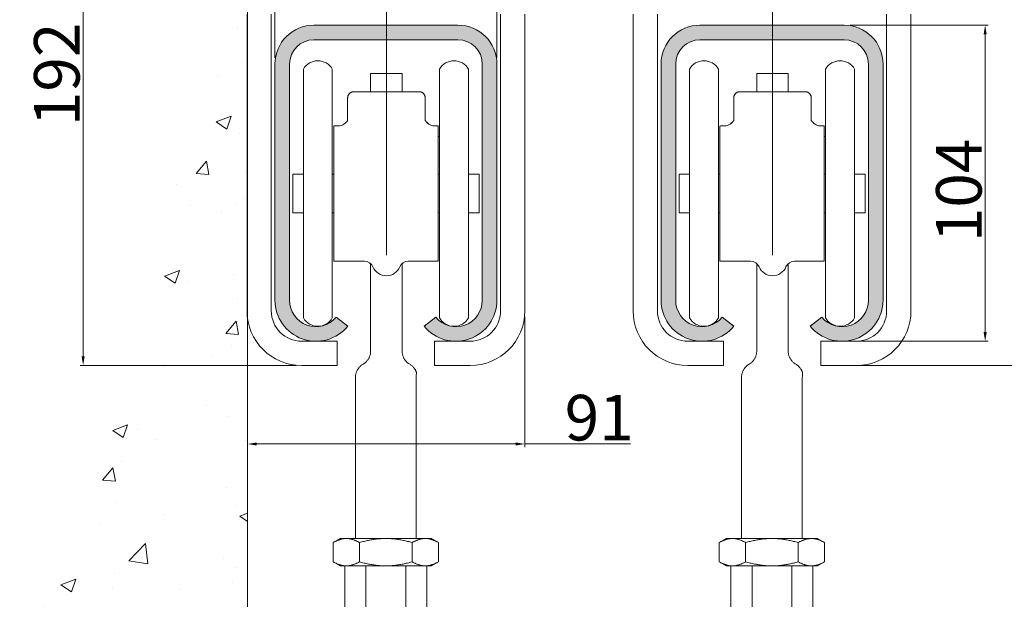
# Model space of a CAD drawing. Units: inches. Extents: x 894 to 3160, y 431 to 2013.
# Drawn here: x 2648 to 2972, y 1601 to 1791 of the extents above; entities that cross this region are included whole.
import ezdxf

# ---------------------------------------------------------------- set-up
doc = ezdxf.new("R2010")
doc.units = ezdxf.units.IN
doc.header["$LTSCALE"] = 0.5
doc.header["$MEASUREMENT"] = 0
doc.linetypes.add('DASHED', pattern=[0.2068, 0.1655, -0.0413])
doc.layers.get('0').update_dxf_attribs({"lineweight": 0})
for name, color, linetype, lineweight in [('Dims', 7, 'Continuous', 0), ('Gear', 7, 'Continuous', 0), ('Hatching', 7, 'Continuous', 0), ('Track', 5, 'Continuous', 0)]:
    doc.layers.add(name, color=color, linetype=linetype, lineweight=lineweight)
doc.styles.get("Standard").update_dxf_attribs({"font": 'ARIAL.TTF'})
doc.dimstyles.new('DIMSTYLE', dxfattribs={"dimtxt": 3, "dimasz": 3, "dimexe": 1, "dimexo": 2, "dimgap": 1, "dimtad": 1, "dimdec": 0, "dimlfac": 2, "dimrnd": 1e-08, "dimzin": 0, "dimdsep": 46, "dimtxsty": 'Standard', "dimcen": 0.09, "dimclrd": 7, "dimclre": 7, "dimclrt": 256, "dimadec": 0, "dimazin": 0, "dimtfac": 2, "dimtdec": 0, "dimtofl": 0, "dimtmove": 0, "dimatfit": 3, "dimfxl": 0, "dimtolj": 1, "dimtzin": 0, "dimlwd": 0, "dimlwe": 0, "dimarcsym": 0})

# ---------------------------------------------------------------- blocks, each defined once
blk = doc.blocks.new('53FJ Front Profile')
at = {"color": 3}
for p, q in [((215.21, 722.11), (215.21, 640.26)), ((224.74, 722.11), (224.74, 640.26)), ((247.69, 720.68), (237.34, 720.68)), ((237.34, 720.68), (237.34, 714.68)), ((247.69, 720.68), (247.69, 714.68)), ((260.01, 640.26), (260.01, 722.11)), ((269.53, 640.26), (269.53, 722.11)), ((229.79, 705.15), (229.79, 712.68)), ((253.29, 714.68), (231.79, 714.68)), ((255.29, 705.15), (255.29, 712.68)), ((225.24, 703.39), (225.24, 658.98)), ((226.79, 703.43), (225.54, 703.43)), ((259.51, 703.43), (258.29, 703.43)), ((259.51, 703.43), (259.51, 658.93)), ((260.01, 699.99), (259.51, 699.99)), ((211.78, 687.52), (211.78, 674.84)), ((215.21, 687.52), (211.78, 687.52)), ((225.24, 687.52), (224.74, 687.52)), ((260.01, 687.52), (259.51, 687.52)), ((273.03, 687.52), (269.53, 687.52)), ((273.03, 687.52), (273.03, 674.84)), ((215.21, 674.84), (211.78, 674.84)), ((225.24, 674.84), (224.74, 674.84)), ((260.01, 674.84), (259.51, 674.84)), ((273.03, 674.84), (269.53, 674.84)), ((235.34, 658.93), (225.54, 658.93)), ((237.34, 658.17), (237.34, 646.06)), ((247.69, 658.12), (247.69, 646.06)), ((259.51, 658.93), (249.74, 658.93)), ((237.34, 646.06), (237.34, 633.37)), ((247.69, 633.37), (247.69, 646.06)), ((237.34, 633.37), (237.34, 629.34)), ((247.69, 629.34), (247.69, 633.37)), ((232.34, 620.68), (232.34, 567.68)), ((252.34, 620.68), (252.34, 567.68)), ((227.34, 567.68), (225.02, 566.34)), ((229.35, 567.68), (227.34, 567.68)), ((229.35, 567.68), (242.34, 567.68)), ((242.34, 567.68), (255.33, 567.68)), ((257.34, 567.68), (255.33, 567.68)), ((257.34, 567.68), (259.66, 566.34)), ((225.02, 560.02), (225.02, 566.34)), ((233.68, 560.02), (233.68, 566.34)), ((251, 560.02), (251, 566.34)), ((259.66, 560.02), (259.66, 566.34)), ((227.34, 558.68), (225.02, 560.02)), ((227.34, 558.68), (229.35, 558.68)), ((228.84, 558.68), (228.84, 544.18)), ((228.84, 558.68), (235.8, 558.68)), ((229.35, 558.68), (242.34, 558.68)), ((235.8, 544.18), (235.8, 558.68)), ((242.34, 558.68), (255.33, 558.68)), ((248.88, 558.68), (248.88, 544.18)), ((248.88, 558.68), (255.84, 558.68)), ((255.33, 558.68), (257.34, 558.68)), ((255.84, 544.18), (255.84, 558.68)), ((257.34, 558.68), (259.66, 560.02))]:
    blk.add_line(p, q, dxfattribs=at)
at = {"color": 3, "flags": 128}
for points in [[(229.79, 712.68), (229.8, 712.82), (229.81, 712.95), (229.83, 713.08), (229.86, 713.2), (229.9, 713.33), (229.95, 713.45), (230, 713.57), (230.06, 713.69), (230.13, 713.8), (230.21, 713.91), (230.29, 714.01), (230.38, 714.1), (230.48, 714.19), (230.58, 714.27), (230.69, 714.35), (230.8, 714.42), (230.91, 714.48), (231.03, 714.53), (231.15, 714.58), (231.28, 714.62), (231.41, 714.65), (231.53, 714.67), (231.66, 714.68), (231.79, 714.68)], [(255.29, 712.68), (255.29, 712.82), (255.28, 712.95), (255.25, 713.08), (255.22, 713.2), (255.19, 713.33), (255.14, 713.45), (255.08, 713.57), (255.02, 713.69), (254.95, 713.8), (254.88, 713.91), (254.79, 714.01), (254.7, 714.1), (254.61, 714.19), (254.51, 714.27), (254.4, 714.35), (254.29, 714.42), (254.17, 714.48), (254.05, 714.53), (253.93, 714.58), (253.81, 714.62), (253.68, 714.65), (253.55, 714.67), (253.42, 714.68), (253.29, 714.68)], [(228.57, 704.02), (228.84, 704.22), (229.09, 704.42), (229.31, 704.62), (229.49, 704.79), (229.64, 704.95), (229.74, 705.08), (229.8, 705.17), (229.82, 705.2)], [(228.57, 704.02), (229.02, 704.36), (229.21, 704.53), (229.38, 704.69), (229.53, 704.83), (229.65, 704.96), (229.74, 705.07), (229.79, 705.15)], [(255.27, 705.2), (255.28, 705.17), (255.34, 705.08), (255.45, 704.95), (255.59, 704.79), (255.78, 704.61), (256, 704.42), (256.24, 704.22), (256.52, 704.02)], [(255.29, 705.15), (255.35, 705.07), (255.44, 704.96), (255.56, 704.83), (255.7, 704.68), (255.88, 704.53), (256.07, 704.36), (256.52, 704.02)], [(237.34, 629.34), (237.34, 629.1), (237.32, 628.85), (237.29, 628.61), (237.25, 628.38), (237.2, 628.16), (237.14, 627.95), (237.08, 627.74), (237.01, 627.54), (236.92, 627.34), (236.83, 627.15), (236.74, 626.96), (236.63, 626.78), (236.52, 626.6), (236.4, 626.42), (236.27, 626.25), (236.14, 626.09), (236, 625.93), (235.85, 625.78), (235.69, 625.63), (235.53, 625.49), (235.37, 625.36), (235.2, 625.24), (235.02, 625.12), (234.84, 625.01)], [(250.19, 625.01), (250.02, 625.12), (249.84, 625.23), (249.67, 625.36), (249.51, 625.49), (249.35, 625.63), (249.19, 625.77), (249.04, 625.93), (248.9, 626.09), (248.76, 626.25), (248.63, 626.42), (248.51, 626.6), (248.4, 626.78), (248.29, 626.97), (248.2, 627.16), (248.11, 627.35), (248.03, 627.55), (247.95, 627.75), (247.89, 627.96), (247.83, 628.18), (247.78, 628.4), (247.75, 628.63), (247.72, 628.86), (247.7, 629.1), (247.69, 629.34)], [(234.84, 625.01), (234.67, 624.91), (234.5, 624.79), (234.33, 624.67), (234.17, 624.55), (234.01, 624.41), (233.86, 624.27), (233.71, 624.12), (233.57, 623.97), (233.44, 623.81), (233.31, 623.64), (233.19, 623.47), (233.08, 623.29), (232.97, 623.11), (232.87, 622.91), (232.77, 622.72), (232.69, 622.51), (232.61, 622.3), (232.54, 622.09), (232.48, 621.86), (232.44, 621.64), (232.4, 621.41), (232.37, 621.17), (232.35, 620.93), (232.34, 620.68)], [(252.43, 622.3), (252.42, 622.31), (252.41, 622.33), (252.4, 622.37), (252.38, 622.42), (252.36, 622.49), (252.32, 622.57), (252.28, 622.66), (252.24, 622.77), (252.18, 622.88), (252.12, 623), (252.05, 623.13), (251.98, 623.26), (251.89, 623.4), (251.8, 623.54), (251.69, 623.69), (251.57, 623.84), (251.45, 623.99), (251.31, 624.14), (251.16, 624.29), (250.99, 624.44), (250.81, 624.59), (250.62, 624.74), (250.42, 624.88), (250.19, 625.01)], [(229.35, 567.68), (229.18, 567.68), (229, 567.67), (228.82, 567.66), (228.64, 567.64), (228.47, 567.62), (228.29, 567.6), (228.11, 567.57), (227.94, 567.53), (227.76, 567.49), (227.58, 567.45), (227.4, 567.4), (227.23, 567.34), (227.05, 567.28), (226.87, 567.22), (226.69, 567.15), (226.51, 567.08), (226.33, 567.01), (226.15, 566.93), (225.96, 566.84), (225.78, 566.75), (225.59, 566.66), (225.4, 566.56), (225.21, 566.45), (225.02, 566.34)], [(233.68, 566.34), (233.49, 566.45), (233.3, 566.56), (233.11, 566.66), (232.93, 566.75), (232.74, 566.84), (232.56, 566.93), (232.38, 567.01), (232.2, 567.08), (232.02, 567.15), (231.84, 567.22), (231.66, 567.28), (231.48, 567.34), (231.3, 567.4), (231.12, 567.45), (230.95, 567.49), (230.77, 567.53), (230.59, 567.57), (230.42, 567.6), (230.24, 567.62), (230.06, 567.64), (229.88, 567.66), (229.71, 567.67), (229.53, 567.68), (229.35, 567.68)], [(242.34, 567.68), (241.99, 567.68), (241.64, 567.67), (241.28, 567.66), (240.93, 567.64), (240.57, 567.62), (240.22, 567.6), (239.86, 567.57), (239.51, 567.53), (239.16, 567.49), (238.8, 567.45), (238.44, 567.4), (238.09, 567.34), (237.73, 567.28), (237.37, 567.22), (237.02, 567.15), (236.66, 567.08), (236.29, 567.01), (235.93, 566.93), (235.56, 566.84), (235.19, 566.75), (234.82, 566.66), (234.44, 566.56), (234.06, 566.45), (233.68, 566.34)], [(251, 566.34), (250.62, 566.45), (250.24, 566.56), (249.87, 566.66), (249.49, 566.75), (249.12, 566.84), (248.76, 566.93), (248.39, 567.01), (248.03, 567.08), (247.67, 567.15), (247.31, 567.22), (246.95, 567.28), (246.6, 567.34), (246.24, 567.4), (245.89, 567.45), (245.53, 567.49), (245.18, 567.53), (244.82, 567.57), (244.47, 567.6), (244.11, 567.62), (243.76, 567.64), (243.41, 567.66), (243.05, 567.67), (242.7, 567.68), (242.34, 567.68)], [(255.33, 567.68), (255.16, 567.68), (254.98, 567.67), (254.8, 567.66), (254.63, 567.64), (254.45, 567.62), (254.27, 567.6), (254.09, 567.57), (253.92, 567.53), (253.74, 567.49), (253.56, 567.45), (253.38, 567.4), (253.21, 567.34), (253.03, 567.28), (252.85, 567.22), (252.67, 567.15), (252.49, 567.08), (252.31, 567.01), (252.13, 566.93), (251.94, 566.84), (251.76, 566.75), (251.57, 566.66), (251.38, 566.56), (251.19, 566.45), (251, 566.34)], [(259.66, 566.34), (259.47, 566.45), (259.28, 566.56), (259.1, 566.66), (258.91, 566.75), (258.72, 566.84), (258.54, 566.93), (258.36, 567.01), (258.18, 567.08), (258, 567.15), (257.82, 567.22), (257.64, 567.28), (257.46, 567.34), (257.28, 567.4), (257.11, 567.45), (256.93, 567.49), (256.75, 567.53), (256.57, 567.57), (256.4, 567.6), (256.22, 567.62), (256.04, 567.64), (255.86, 567.66), (255.69, 567.67), (255.51, 567.68), (255.33, 567.68)], [(229.35, 558.68), (229.18, 558.69), (229, 558.69), (228.82, 558.71), (228.64, 558.72), (228.47, 558.74), (228.29, 558.77), (228.11, 558.8), (227.94, 558.84), (227.76, 558.88), (227.58, 558.92), (227.4, 558.97), (227.23, 559.02), (227.05, 559.08), (226.87, 559.15), (226.69, 559.21), (226.51, 559.28), (226.33, 559.36), (226.15, 559.44), (225.96, 559.53), (225.78, 559.62), (225.59, 559.71), (225.4, 559.81), (225.21, 559.91), (225.02, 560.02)], [(233.68, 560.02), (233.49, 559.91), (233.3, 559.81), (233.11, 559.71), (232.93, 559.62), (232.74, 559.53), (232.56, 559.44), (232.38, 559.36), (232.2, 559.28), (232.02, 559.21), (231.84, 559.15), (231.66, 559.08), (231.48, 559.02), (231.3, 558.97), (231.12, 558.92), (230.95, 558.88), (230.77, 558.84), (230.59, 558.8), (230.42, 558.77), (230.24, 558.74), (230.06, 558.72), (229.88, 558.71), (229.71, 558.69), (229.53, 558.69), (229.35, 558.68)], [(242.34, 558.68), (241.99, 558.69), (241.64, 558.69), (241.28, 558.71), (240.93, 558.72), (240.57, 558.74), (240.22, 558.77), (239.86, 558.8), (239.51, 558.84), (239.16, 558.88), (238.8, 558.92), (238.44, 558.97), (238.09, 559.02), (237.73, 559.08), (237.37, 559.15), (237.02, 559.21), (236.66, 559.28), (236.29, 559.36), (235.93, 559.44), (235.56, 559.53), (235.19, 559.62), (234.82, 559.71), (234.44, 559.81), (234.06, 559.91), (233.68, 560.02)], [(251, 560.02), (250.62, 559.91), (250.24, 559.81), (249.87, 559.71), (249.49, 559.62), (249.12, 559.53), (248.76, 559.44), (248.39, 559.36), (248.03, 559.28), (247.67, 559.21), (247.31, 559.15), (246.95, 559.08), (246.6, 559.02), (246.24, 558.97), (245.89, 558.92), (245.53, 558.88), (245.18, 558.84), (244.82, 558.8), (244.47, 558.77), (244.11, 558.74), (243.76, 558.72), (243.41, 558.71), (243.05, 558.69), (242.7, 558.69), (242.34, 558.68)], [(255.33, 558.68), (255.16, 558.69), (254.98, 558.69), (254.8, 558.71), (254.63, 558.72), (254.45, 558.74), (254.27, 558.77), (254.09, 558.8), (253.92, 558.84), (253.74, 558.88), (253.56, 558.92), (253.38, 558.97), (253.21, 559.02), (253.03, 559.08), (252.85, 559.15), (252.67, 559.21), (252.49, 559.28), (252.31, 559.36), (252.13, 559.44), (251.94, 559.53), (251.76, 559.62), (251.57, 559.71), (251.38, 559.81), (251.19, 559.91), (251, 560.02)], [(259.66, 560.02), (259.47, 559.91), (259.28, 559.81), (259.1, 559.71), (258.91, 559.62), (258.72, 559.53), (258.54, 559.44), (258.36, 559.36), (258.18, 559.28), (258, 559.21), (257.82, 559.15), (257.64, 559.08), (257.46, 559.02), (257.28, 558.97), (257.11, 558.92), (256.93, 558.88), (256.75, 558.84), (256.57, 558.8), (256.4, 558.77), (256.22, 558.74), (256.04, 558.72), (255.86, 558.71), (255.69, 558.69), (255.51, 558.69), (255.33, 558.68)]]:
    blk.add_lwpolyline(points, dxfattribs=at)
at = {"color": 3, "ltscale": 21.259346, "flags": 128}
for points in [[(225.02, 566.34), (225.21, 566.45), (225.4, 566.56), (225.59, 566.66), (225.78, 566.75), (225.96, 566.84), (226.15, 566.93), (226.33, 567.01), (226.51, 567.08), (226.69, 567.15), (226.87, 567.22), (227.05, 567.28), (227.23, 567.34), (227.4, 567.4), (227.58, 567.45), (227.76, 567.49), (227.94, 567.53), (228.11, 567.57), (228.29, 567.6), (228.47, 567.62), (228.64, 567.64), (228.82, 567.66), (229, 567.67), (229.18, 567.68), (229.35, 567.68)], [(225.02, 560.02), (225.21, 559.91), (225.4, 559.81), (225.59, 559.71), (225.78, 559.62), (225.96, 559.53), (226.15, 559.44), (226.33, 559.36), (226.51, 559.28), (226.69, 559.21), (226.87, 559.15), (227.05, 559.08), (227.23, 559.02), (227.4, 558.97), (227.58, 558.92), (227.76, 558.88), (227.94, 558.84), (228.11, 558.8), (228.29, 558.77), (228.47, 558.74), (228.64, 558.72), (228.82, 558.71), (229, 558.69), (229.18, 558.69), (229.35, 558.68)]]:
    blk.add_lwpolyline(points, dxfattribs=at)
at = {"color": 3, "ltscale": 21.259359, "flags": 128}
for points in [[(229.35, 567.68), (229.53, 567.68), (229.71, 567.67), (229.88, 567.66), (230.06, 567.64), (230.24, 567.62), (230.42, 567.6), (230.59, 567.57), (230.77, 567.53), (230.95, 567.49), (231.12, 567.45), (231.3, 567.4), (231.48, 567.34), (231.66, 567.28), (231.84, 567.22), (232.02, 567.15), (232.2, 567.08), (232.38, 567.01), (232.56, 566.93), (232.74, 566.84), (232.93, 566.75), (233.11, 566.66), (233.3, 566.56), (233.49, 566.45), (233.68, 566.34)], [(242.34, 567.68), (242.7, 567.68), (243.05, 567.67), (243.41, 567.66), (243.76, 567.64), (244.11, 567.62), (244.47, 567.6), (244.82, 567.57), (245.18, 567.53), (245.53, 567.49), (245.89, 567.45), (246.24, 567.4), (246.6, 567.34), (246.95, 567.28), (247.31, 567.22), (247.67, 567.15), (248.03, 567.08), (248.39, 567.01), (248.76, 566.93), (249.12, 566.84), (249.49, 566.75), (249.87, 566.66), (250.24, 566.56), (250.62, 566.45), (251, 566.34)], [(255.33, 567.68), (255.51, 567.68), (255.69, 567.67), (255.86, 567.66), (256.04, 567.64), (256.22, 567.62), (256.4, 567.6), (256.57, 567.57), (256.75, 567.53), (256.93, 567.49), (257.11, 567.45), (257.28, 567.4), (257.46, 567.34), (257.64, 567.28), (257.82, 567.22), (258, 567.15), (258.18, 567.08), (258.36, 567.01), (258.54, 566.93), (258.72, 566.84), (258.91, 566.75), (259.1, 566.66), (259.28, 566.56), (259.47, 566.45), (259.66, 566.34)], [(229.35, 558.68), (229.53, 558.69), (229.71, 558.69), (229.88, 558.71), (230.06, 558.72), (230.24, 558.74), (230.42, 558.77), (230.59, 558.8), (230.77, 558.84), (230.95, 558.88), (231.12, 558.92), (231.3, 558.97), (231.48, 559.02), (231.66, 559.08), (231.84, 559.15), (232.02, 559.21), (232.2, 559.28), (232.38, 559.36), (232.56, 559.44), (232.74, 559.53), (232.93, 559.62), (233.11, 559.71), (233.3, 559.81), (233.49, 559.91), (233.68, 560.02)], [(242.34, 558.68), (242.7, 558.69), (243.05, 558.69), (243.41, 558.71), (243.76, 558.72), (244.11, 558.74), (244.47, 558.77), (244.82, 558.8), (245.18, 558.84), (245.53, 558.88), (245.89, 558.92), (246.24, 558.97), (246.6, 559.02), (246.95, 559.08), (247.31, 559.15), (247.67, 559.21), (248.03, 559.28), (248.39, 559.36), (248.76, 559.44), (249.12, 559.53), (249.49, 559.62), (249.87, 559.71), (250.24, 559.81), (250.62, 559.91), (251, 560.02)]]:
    blk.add_lwpolyline(points, dxfattribs=at)
at = {"color": 3, "ltscale": 21.259352, "flags": 128}
for points in [[(233.68, 566.34), (234.06, 566.45), (234.44, 566.56), (234.82, 566.66), (235.19, 566.75), (235.56, 566.84), (235.93, 566.93), (236.29, 567.01), (236.66, 567.08), (237.02, 567.15), (237.37, 567.22), (237.73, 567.28), (238.09, 567.34), (238.45, 567.4), (238.8, 567.45), (239.16, 567.49), (239.51, 567.53), (239.86, 567.57), (240.22, 567.6), (240.57, 567.62), (240.93, 567.64), (241.28, 567.66), (241.64, 567.67), (241.99, 567.68), (242.34, 567.68)], [(251, 560.02), (251.19, 559.91), (251.38, 559.81), (251.57, 559.71), (251.76, 559.62), (251.94, 559.53), (252.13, 559.44), (252.31, 559.36), (252.49, 559.28), (252.67, 559.21), (252.85, 559.15), (253.03, 559.08), (253.21, 559.02), (253.38, 558.97), (253.56, 558.92), (253.74, 558.88), (253.92, 558.84), (254.09, 558.8), (254.27, 558.77), (254.45, 558.74), (254.63, 558.72), (254.8, 558.71), (254.98, 558.69), (255.16, 558.69), (255.33, 558.68)]]:
    blk.add_lwpolyline(points, dxfattribs=at)
at = {"color": 3, "ltscale": 21.259348, "flags": 128}
for points in [[(251, 566.34), (251.19, 566.45), (251.38, 566.56), (251.57, 566.66), (251.76, 566.75), (251.94, 566.84), (252.13, 566.93), (252.31, 567.01), (252.49, 567.08), (252.67, 567.15), (252.85, 567.22), (253.03, 567.28), (253.21, 567.34), (253.38, 567.4), (253.56, 567.45), (253.74, 567.49), (253.92, 567.53), (254.09, 567.57), (254.27, 567.6), (254.45, 567.62), (254.63, 567.64), (254.8, 567.66), (254.98, 567.67), (255.16, 567.68), (255.33, 567.68)], [(233.68, 560.02), (234.06, 559.91), (234.44, 559.81), (234.82, 559.71), (235.19, 559.62), (235.56, 559.53), (235.93, 559.44), (236.29, 559.36), (236.66, 559.28), (237.02, 559.21), (237.37, 559.15), (237.73, 559.08), (238.09, 559.02), (238.45, 558.97), (238.8, 558.92), (239.16, 558.88), (239.51, 558.84), (239.86, 558.8), (240.22, 558.77), (240.57, 558.74), (240.93, 558.72), (241.28, 558.71), (241.64, 558.69), (241.99, 558.69), (242.34, 558.68)]]:
    blk.add_lwpolyline(points, dxfattribs=at)
at = {"color": 3, "ltscale": 21.259357, "flags": 128}
blk.add_lwpolyline([(255.33, 558.68), (255.51, 558.69), (255.69, 558.69), (255.86, 558.71), (256.04, 558.72), (256.22, 558.74), (256.4, 558.77), (256.57, 558.8), (256.75, 558.84), (256.93, 558.88), (257.11, 558.92), (257.28, 558.97), (257.46, 559.02), (257.64, 559.08), (257.82, 559.15), (258, 559.21), (258.18, 559.28), (258.36, 559.36), (258.54, 559.44), (258.72, 559.53), (258.91, 559.62), (259.1, 559.71), (259.28, 559.81), (259.47, 559.91), (259.66, 560.02)], dxfattribs=at)
at = {"color": 3}
for centre, radius, start, end in [((219.98, 719.36), 5.5, 30.0133, 149.9867), ((264.77, 719.36), 5.5, 30.0133, 149.9867), ((225.54, 702.43), 1, 90, 107.7582), ((226.79, 706.43), 3, 270, 306.308), ((258.29, 706.43), 3, 233.6918, 270), ((225.54, 659.93), 1, 252.2418, 270), ((235.34, 655.93), 3, 22.6199, 90), ((249.74, 655.93), 3, 90, 157.3801), ((242.54, 658.93), 4.8, 202.6199, 337.3801), ((219.98, 643.01), 5.5, 210.0133, 329.9867), ((264.77, 643.01), 5.5, 210.0133, 329.9867), ((268.34, 620.68), 16, 174.2046, 180)]:
    blk.add_arc(centre, radius, start, end, dxfattribs=at)
blk = doc.blocks.new('*D9')
at = {"layer": 'Defpoints', "color": 0}
for p in [(2805.34, 1921.93), (2732.34, 1776.67), (2805.34, 1776.67)]:
    blk.add_point(p, dxfattribs=at)
at = {"layer": 'Dims', "color": 7, "lineweight": 0}
for p, q in [((2732.34, 1778.67), (2732.34, 1922.93)), ((2735.34, 1921.93), (2802.34, 1921.93)), ((2805.34, 1778.67), (2805.34, 1922.93))]:
    blk.add_line(p, q, dxfattribs=at)
at = {"layer": 'Dims', "color": 7}
for points in [[(2735.34, 1922.43), (2735.34, 1921.43), (2732.34, 1921.93)], [(2802.34, 1922.43), (2802.34, 1921.43), (2805.34, 1921.93)]]:
    blk.add_solid(points, dxfattribs=at)
at = {"layer": 'Dims', "insert": (2782.89, 1930.59), "char_height": 15, "attachment_point": 5}
blk.add_mtext('\\A1;73', dxfattribs=at)
blk = doc.blocks.new('*D11')
at = {"layer": 'Defpoints', "color": 0}
for p in [(2723.27, 1869.07), (2669.24, 1677.48), (2741.35, 1677.48)]:
    blk.add_point(p, dxfattribs=at)
at = {"layer": 'Dims', "color": 7, "lineweight": 0}
for p, q in [((2721.27, 1869.07), (2668.24, 1869.07)), ((2669.24, 1866.07), (2669.24, 1680.48)), ((2739.35, 1677.48), (2668.24, 1677.48))]:
    blk.add_line(p, q, dxfattribs=at)
at = {"layer": 'Dims', "color": 7}
for points in [[(2668.74, 1866.07), (2669.74, 1866.07), (2669.24, 1869.07)], [(2668.74, 1680.48), (2669.74, 1680.48), (2669.24, 1677.48)]]:
    blk.add_solid(points, dxfattribs=at)
at = {"layer": 'Dims', "insert": (2660.58, 1773.27), "char_height": 15, "attachment_point": 5, "rotation": 90}
blk.add_mtext('\\A1;192', dxfattribs=at)
blk = doc.blocks.new('*D12')
at = {"layer": 'Defpoints', "color": 0}
for p in [(2723.27, 1869.07), (2608.34, 1583.52), (2634.17, 1583.52)]:
    blk.add_point(p, dxfattribs=at)
at = {"layer": 'Dims', "color": 7, "lineweight": 0}
for p, q in [((2721.27, 1869.07), (2607.34, 1869.07)), ((2608.34, 1866.07), (2608.34, 1586.52)), ((2632.17, 1583.52), (2607.34, 1583.52))]:
    blk.add_line(p, q, dxfattribs=at)
at = {"layer": 'Dims', "color": 7}
for points in [[(2607.84, 1866.07), (2608.84, 1866.07), (2608.34, 1869.07)], [(2607.84, 1586.52), (2608.84, 1586.52), (2608.34, 1583.52)]]:
    blk.add_solid(points, dxfattribs=at)
at = {"layer": 'Dims', "insert": (2599.68, 1726.3), "char_height": 15, "attachment_point": 5, "rotation": 90}
blk.add_mtext('\\A1;286', dxfattribs=at)
blk = doc.blocks.new('*D18')
at = {"layer": 'Defpoints', "color": 0}
for p in [(2919.15, 1677.47), (2925.81, 1583.58), (3021.23, 1583.58)]:
    blk.add_point(p, dxfattribs=at)
at = {"layer": 'Dims', "color": 7, "lineweight": 0}
for p, q in [((2921.15, 1677.47), (3022.23, 1677.47)), ((3021.23, 1674.47), (3021.23, 1586.58)), ((2927.81, 1583.58), (3022.23, 1583.58))]:
    blk.add_line(p, q, dxfattribs=at)
at = {"layer": 'Dims', "color": 7}
for points in [[(3020.73, 1674.47), (3021.73, 1674.47), (3021.23, 1677.47)], [(3020.73, 1586.58), (3021.73, 1586.58), (3021.23, 1583.58)]]:
    blk.add_solid(points, dxfattribs=at)
at = {"layer": 'Dims', "insert": (3000.04, 1630.53), "char_height": 15, "attachment_point": 5, "rotation": 90}
blk.add_mtext('\\A1;MIN 50\\PMAX 80', dxfattribs=at)
blk = doc.blocks.new('5 Front Profile')
at = {"color": 1}
for p, q in [((12.93, 130.6), (12.93, 33)), ((20.93, 33), (20.93, 130.6)), ((96.33, 130.6), (96.33, 33)), ((104.33, 33), (104.33, 130.6)), ((139.93, 130.6), (139.93, 33)), ((147.93, 33), (147.93, 130.6)), ((223.33, 130.6), (223.33, 33)), ((231.33, 33), (231.33, 130.6)), ((42.63, 23), (30.93, 23)), ((42.63, 15), (42.63, 23)), ((74.63, 23), (74.63, 15)), ((86.33, 23), (74.63, 23)), ((169.63, 23), (157.93, 23)), ((169.63, 15), (169.63, 23)), ((201.63, 23), (201.63, 15)), ((213.33, 23), (201.63, 23)), ((30.93, 15), (42.63, 15)), ((74.63, 15), (86.33, 15)), ((157.93, 15), (169.63, 15)), ((201.63, 15), (213.33, 15))]:
    blk.add_line(p, q, dxfattribs=at)
for centre, radius, start, end in [((30.93, 33), 18, 180, 270), ((30.93, 33), 10, 180, 270), ((86.33, 33), 18, 270, 0), ((86.33, 33), 10, 270, 0), ((157.93, 33), 18, 180, 270), ((157.93, 33), 10, 180, 270), ((213.33, 33), 18, 270, 0), ((213.33, 33), 10, 270, 0)]:
    blk.add_arc(centre, radius, start, end, dxfattribs=at)
blk = doc.blocks.new('*D23')
at = {"layer": 'Defpoints', "color": 0, "linetype": 'Continuous'}
for p in [(2769.01, 1940.84), (2723.34, 1911.07), (2769.01, 1711.83)]:
    blk.add_point(p, dxfattribs=at)
at = {"layer": 'Dims', "color": 7, "linetype": 'Continuous', "lineweight": 0}
for p, q in [((2723.34, 1913.07), (2723.34, 1941.84)), ((2726.34, 1940.84), (2766.01, 1940.84)), ((2769.01, 1713.83), (2769.01, 1941.84))]:
    blk.add_line(p, q, dxfattribs=at)
at = {"layer": 'Dims', "color": 7, "linetype": 'Continuous'}
for points in [[(2726.34, 1941.34), (2726.34, 1940.34), (2723.34, 1940.84)], [(2766.01, 1941.34), (2766.01, 1940.34), (2769.01, 1940.84)]]:
    blk.add_solid(points, dxfattribs=at)
at = {"layer": 'Dims', "linetype": 'Continuous', "insert": (2744.97, 1949.5), "char_height": 15, "attachment_point": 5}
blk.add_mtext('\\A1;46', dxfattribs=at)
blk = doc.blocks.new('*D24')
at = {"layer": 'Defpoints', "color": 0, "linetype": 'Continuous'}
for p in [(2896.01, 1962.14), (2723.34, 1911.14), (2896.01, 1711.83)]:
    blk.add_point(p, dxfattribs=at)
at = {"layer": 'Dims', "color": 7, "linetype": 'Continuous', "lineweight": 0}
for p, q in [((2723.34, 1913.14), (2723.34, 1963.14)), ((2896.01, 1713.83), (2896.01, 1963.14)), ((2726.34, 1962.14), (2893.01, 1962.14))]:
    blk.add_line(p, q, dxfattribs=at)
at = {"layer": 'Dims', "color": 7, "linetype": 'Continuous'}
for points in [[(2726.34, 1962.64), (2726.34, 1961.64), (2723.34, 1962.14)], [(2893.01, 1962.64), (2893.01, 1961.64), (2896.01, 1962.14)]]:
    blk.add_solid(points, dxfattribs=at)
at = {"layer": 'Dims', "linetype": 'Continuous', "insert": (2809.01, 1970.8), "char_height": 15, "attachment_point": 5}
blk.add_mtext('\\A1;173', dxfattribs=at)
blk = doc.blocks.new('*D25')
at = {"layer": 'Defpoints', "color": 0}
for p in [(2814.54, 1695.47), (2723.34, 1692.8), (2814.54, 1651.68)]:
    blk.add_point(p, dxfattribs=at)
at = {"layer": 'Dims', "color": 7, "lineweight": 0}
for p, q in [((2723.34, 1690.8), (2723.34, 1650.68)), ((2814.54, 1693.47), (2814.54, 1650.68)), ((2726.34, 1651.68), (2811.54, 1651.68)), ((2814.54, 1651.68), (2849.27, 1651.68))]:
    blk.add_line(p, q, dxfattribs=at)
at = {"layer": 'Dims', "color": 7}
for points in [[(2726.34, 1652.18), (2726.34, 1651.18), (2723.34, 1651.68)], [(2811.54, 1652.18), (2811.54, 1651.18), (2814.54, 1651.68)]]:
    blk.add_solid(points, dxfattribs=at)
at = {"layer": 'Dims', "insert": (2838.98, 1660.34), "char_height": 15, "attachment_point": 5}
blk.add_mtext('\\A1;91', dxfattribs=at)
blk = doc.blocks.new('*D28')
at = {"layer": 'Defpoints', "color": 0}
for p in [(2919.54, 1789.47), (2918.84, 1685.47), (2965.94, 1685.47)]:
    blk.add_point(p, dxfattribs=at)
at = {"layer": 'Dims', "color": 7, "lineweight": 0}
for p, q in [((2921.54, 1789.47), (2966.94, 1789.47)), ((2965.94, 1786.47), (2965.94, 1688.47)), ((2920.84, 1685.47), (2966.94, 1685.47))]:
    blk.add_line(p, q, dxfattribs=at)
at = {"layer": 'Dims', "color": 7}
for points in [[(2965.44, 1786.47), (2966.44, 1786.47), (2965.94, 1789.47)], [(2965.44, 1688.47), (2966.44, 1688.47), (2965.94, 1685.47)]]:
    blk.add_solid(points, dxfattribs=at)
at = {"layer": 'Dims', "insert": (2957.28, 1735.1), "char_height": 15, "attachment_point": 5, "rotation": 90}
blk.add_mtext('\\A1;104', dxfattribs=at)
blk = doc.blocks.new('307 Track End')
blk.add_hatch(color=5).paths.add_polyline_path([(11.85, -2.4, -0.414214), (15.85, -6.4), (15.85, -45.25, -0.698655), (8.18, -48.06), (6.27, -49.52, 0.705319), (18.25, -45.25), (18.25, -6.4, 0.414214), (11.85, 0), (-11.85, 0, 0.414214), (-18.25, -6.4), (-18.25, -45.25, 0.705319), (-6.27, -49.52), (-8.18, -48.06, -0.698655), (-15.85, -45.25), (-15.85, -6.4, -0.414214), (-11.85, -2.4)])
at = {"color": 5}
for p, q in [((-11.85, 0), (11.85, 0)), ((11.85, -2.4), (-11.85, -2.4)), ((-18.25, -45.25), (-18.25, -6.4)), ((-15.85, -6.4), (-15.85, -45.25)), ((15.85, -45.25), (15.85, -6.4)), ((18.25, -6.4), (18.25, -45.25)), ((-8.18, -48.06), (-6.27, -49.52)), ((6.27, -49.52), (8.18, -48.06))]:
    blk.add_line(p, q, dxfattribs=at)
for centre, radius, start, end in [((-11.85, -6.4), 6.4, 90, 180), ((11.85, -6.4), 6.4, 0, 90), ((-11.85, -6.4), 4, 90, 180), ((11.85, -6.4), 4, 0, 90), ((-11.5, -45.25), 6.75, 180, 320.7841), ((-11.5, -45.25), 4.35, 180, 319.761), ((11.5, -45.25), 6.75, 219.2159, 0), ((11.5, -45.25), 4.35, 220.239, 0)]:
    blk.add_arc(centre, radius, start, end, dxfattribs=at)

msp = doc.modelspace()

# ---------------------------------------------------------------- hatches: boundary and pattern name
at = {"layer": 'Hatching'}
h = msp.add_hatch(dxfattribs=at)
h.set_pattern_fill('AR-CONC', scale=7, style=0)
h.set_pattern_definition([(50, (-894.26, -430.896), (50.2082, -4.39265), [5.25, -57.75]), (355, (-894.26, -430.896), (-9.7126, 52.65345), [4.2, -46.2]), (100.4514, (-890.074, -431.26), (40.49566, 48.26077), [4.4618, -49.07995]), (46.1842, (-894.26, -416.896), (74.7069, -11.5863), [7.875, -86.625]), (96.6356, (-888.03, -417.86), (65.4264, 68.1883), [6.6927, -73.6199]), (351.1842, (-894.26, -416.896), (65.4263, 68.1883), [6.3, -69.3]), (21, (-887.26, -420.396), (41.7835, -28.18332), [5.25, -57.75]), (326, (-887.26, -420.396), (17.0321, 50.7605), [4.2, -46.2]), (71.4514, (-883.776, -422.745), (58.8156, 22.57713), [4.4618, -49.07995]), (37.5, (-894.258, -430.896), (0.85119, 23.30257), [0, -45.64, 0, -46.9, 0, -46.375]), (7.5, (-894.258, -430.896), (18.41487, 27.60882), [0, -26.74, 0, -44.59, 0, -17.675]), (327.5, (-909.868, -430.896), (37.36757, -1.57884), [0, -17.5, 0, -54.6, 0, -72.45]), (317.5, (-916.868, -430.896), (40.82303, 7.00735), [0, -22.75, 0, -36.26, 0, -51.45])])
h.paths.add_polyline_path([(2723.34, 1884.74), (2714.2, 1884.74), (2691.55, 1689.14), (2634.17, 1583.52), (2723.34, 1583.52)])

# ---------------------------------------------------------------- linework, layer by layer
at = {"layer": 'Hatching', "color": 7}
msp.add_line((2723.34, 1911.07), (2723.34, 1583.52), dxfattribs=at)

# ---------------------------------------------------------------- block references
at = {"layer": 'Gear', "linetype": 'DASHED'}
msp.add_blockref('5 Front Profile', (2710.21, 1662.47), dxfattribs=at)
at = {"layer": 'Gear', "color": 1}
for p in [(2526.46, 1052.9), (2653.46, 1052.9)]:
    msp.add_blockref('53FJ Front Profile', p, dxfattribs=at)
at = {"layer": 'Track', "xscale": 2, "yscale": 2, "zscale": 2}
for p in [(2768.84, 1789.47), (2895.84, 1789.47)]:
    msp.add_blockref('307 Track End', p, dxfattribs=at)

# ---------------------------------------------------------------- dimensions: what is measured, and where the dimension line sits
at = {"layer": 'Dims', "color": 7, "linetype": 'Continuous'}
for base, p1, p2, picture, middle in [((2896.01, 1962.14), (2723.34, 1911.14), (2896.01, 1711.83), '*D24', (2809.01, 1962.14)), ((2769.01, 1940.84), (2723.34, 1911.07), (2769.01, 1711.83), '*D23', (2744.97, 1940.84))]:
    dim = msp.add_linear_dim(base=base, p1=p1, p2=p2, dimstyle='DIMSTYLE', override={"dimtxt": 15, "dimlfac": 1}, dxfattribs=at)
    dim.commit()
    dim.dimension.update_dxf_attribs({"geometry": picture, "text_midpoint": middle, "dimtype": 160})
at = {"layer": 'Dims', "color": 7}
for base, p1, p2, picture, middle in [((2805.34, 1921.93), (2732.34, 1776.67), (2805.34, 1776.67), '*D9', (2782.89, 1921.93)), ((2814.54, 1651.68), (2723.34, 1692.8), (2814.54, 1695.47), '*D25', (2838.98, 1651.68))]:
    dim = msp.add_linear_dim(base=base, p1=p1, p2=p2, dimstyle='DIMSTYLE', override={"dimtxt": 15, "dimlfac": 1}, dxfattribs=at)
    dim.commit()
    dim.dimension.update_dxf_attribs({"geometry": picture, "text_midpoint": middle, "dimtype": 160})
for base, p2, picture, middle in [((2608.34, 1583.52), (2634.17, 1583.52), '*D12', (2599.68, 1726.3)), ((2669.24, 1677.48), (2741.35, 1677.48), '*D11', (2660.58, 1773.27))]:
    dim = msp.add_linear_dim(base=base, p1=(2723.27, 1869.07), p2=p2, angle=90, dimstyle='DIMSTYLE', override={"dimtxt": 15, "dimlfac": 1}, dxfattribs=at)
    dim.commit()
    dim.dimension.update_dxf_attribs({"geometry": picture, "text_midpoint": middle})
dim = msp.add_linear_dim(base=(2965.94, 1685.47), p1=(2919.54, 1789.47), p2=(2918.84, 1685.47), angle=90, dimstyle='DIMSTYLE', override={"dimtxt": 15, "dimlfac": 1}, dxfattribs=at)
dim.commit()
dim.dimension.update_dxf_attribs({"geometry": '*D28', "text_midpoint": (2965.94, 1735.1), "dimtype": 160})
dim = msp.add_linear_dim(base=(3021.23, 1583.58), p1=(2919.15, 1677.47), p2=(2925.81, 1583.58), angle=90, text='MIN 50\\PMAX 80', dimstyle='DIMSTYLE', override={"dimtxt": 15, "dimlfac": 1}, dxfattribs=at)
dim.commit()
dim.dimension.update_dxf_attribs({"geometry": '*D18', "text_midpoint": (3021.23, 1630.53), "dimtype": 160})

doc.saveas('drawing.dxf')
